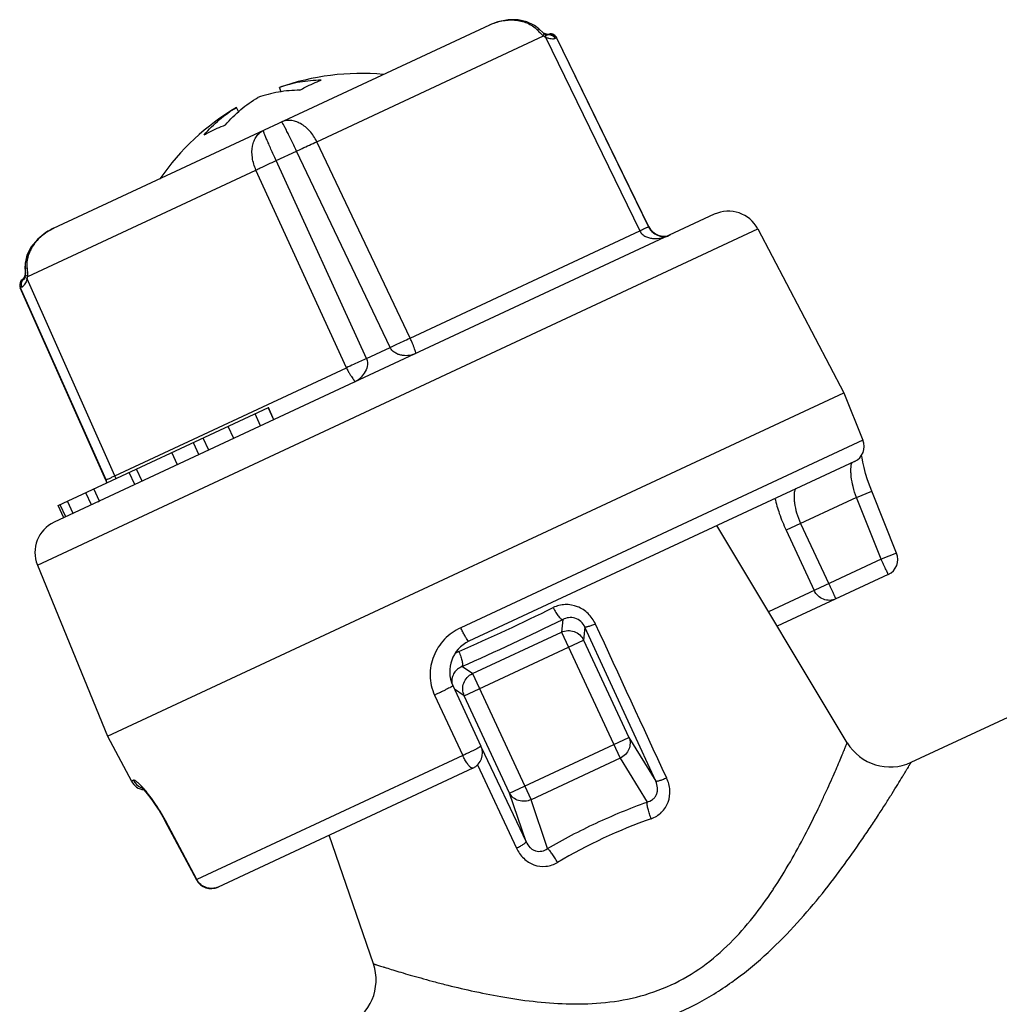
# Model space of a CAD drawing. Units: millimetres. Extents: x 0 to 1260, y -379 to 297.
# Drawn here: x 150 to 180, y -144 to -115 of the extents above; entities that cross this region are included whole.
import ezdxf

# ---------------------------------------------------------------- set-up
doc = ezdxf.new("R2010")
doc.units = ezdxf.units.MM
doc.header["$LTSCALE"] = 23.1
doc.layers.add('ALL_ASSEM_MEMBER', color=7, linetype='CONTINUOUS')

msp = doc.modelspace()

# ---------------------------------------------------------------- linework, layer by layer
at = {"layer": 'ALL_ASSEM_MEMBER', "color": 7, "linetype": 'Continuous'}
for p, q in [((151.328, -120.928), (164.418, -114.824)), ((164.418, -114.824), (164.419, -114.824)), ((166.019, -115.059), (165.998, -115.043)), ((166.019, -115.059), (166.019, -115.059)), ((166.065, -115.085), (166.052, -115.079)), ((166.052, -115.079), (166.052, -115.079)), ((166.118, -115.106), (166.065, -115.085)), ((166.156, -115.117), (166.16, -115.115)), ((169.193, -120.883), (166.425, -115.208)), ((158.162, -116.83), (158.103, -116.703)), ((156.88, -117.427), (156.821, -117.301)), ((171.159, -120.508), (151.343, -129.748)), ((151.321, -120.931), (151.323, -120.931)), ((172.467, -120.949), (175.048, -125.866)), ((150.469, -122.136), (150.471, -122.161)), ((150.471, -122.161), (150.475, -122.262)), ((150.473, -122.308), (150.472, -122.324)), ((150.475, -122.262), (150.473, -122.308)), ((150.481, -122.279), (150.479, -122.305)), ((150.435, -122.418), (150.402, -122.455)), ((150.435, -122.448), (150.425, -122.453)), ((150.458, -122.375), (150.435, -122.418)), ((150.472, -122.324), (150.458, -122.375)), ((150.473, -122.343), (150.47, -122.356)), ((150.473, -122.343), (150.473, -122.343)), ((152.895, -128.483), (150.327, -122.715)), ((152.948, -136.172), (175.048, -125.866)), ((175.048, -125.866), (175.621, -127.283)), ((151.468, -129.249), (157.773, -126.308)), ((157.942, -126.671), (157.773, -126.308)), ((155.52, -127.359), (155.689, -127.722)), ((155.048, -128.021), (154.879, -127.658)), ((153.986, -128.516), (153.817, -128.153)), ((175.368, -127.924), (163.794, -133.321)), ((153.769, -128.617), (153.6, -128.254)), ((152.707, -129.112), (152.538, -128.75)), ((152.463, -129.226), (152.294, -128.864)), ((176.632, -130.674), (175.884, -128.816)), ((151.637, -129.611), (151.468, -129.249)), ((151.696, -129.583), (151.527, -129.221)), ((151.916, -129.481), (151.746, -129.119)), ((175.148, -136.364), (171.235, -129.851)), ((150.84, -131.034), (152.948, -136.172)), ((176.379, -131.314), (173.048, -132.868)), ((163.309, -134.65), (164.154, -136.463)), ((177.068, -136.951), (182.146, -134.583)), ((152.948, -136.172), (153.666, -137.521)), ((163.912, -137.128), (156.266, -140.693)), ((154.671, -138.708), (155.614, -140.475)), ((160.926, -142.996), (159.598, -139.139))]:
    msp.add_line(p, q, dxfattribs=at)
at = {"layer": 'ALL_ASSEM_MEMBER', "color": 9, "linetype": 'Continuous'}
for p, q in [((159.225, -118.33), (166.028, -115.157)), ((165.89, -114.945), (165.852, -114.983)), ((166.09, -115.195), (168.924, -121.008)), ((166.42, -115.211), (166.425, -115.208)), ((166.42, -115.211), (169.186, -120.886)), ((162.028, -124.224), (159.225, -118.33)), ((158.01, -118.897), (158.62, -118.612)), ((161.428, -124.503), (158.62, -118.612)), ((160.718, -124.834), (158.01, -118.897)), ((150.55, -122.375), (157.402, -119.18)), ((160.116, -125.115), (157.402, -119.18)), ((150.84, -131.034), (172.467, -120.949)), ((162.028, -124.224), (168.924, -121.008)), ((169.186, -120.886), (169.193, -120.883)), ((150.469, -122.136), (150.475, -122.135)), ((150.473, -122.308), (150.473, -122.308)), ((150.53, -122.128), (150.475, -122.133)), ((153.17, -128.354), (150.538, -122.447)), ((150.334, -122.712), (150.327, -122.715)), ((152.904, -128.478), (150.334, -122.712)), ((160.718, -124.834), (161.428, -124.503)), ((153.17, -128.354), (160.116, -125.115)), ((157.94, -126.672), (157.77, -126.31)), ((157.542, -126.857), (157.373, -126.495)), ((156.736, -127.233), (156.567, -126.871)), ((155.982, -127.585), (155.813, -127.223)), ((175.621, -127.283), (163.549, -132.913)), ((152.895, -128.483), (152.904, -128.478)), ((175.422, -129.002), (173.313, -129.985)), ((175.422, -129.002), (175.884, -128.816)), ((176.169, -130.86), (175.422, -129.002)), ((173.313, -129.985), (174.158, -131.798)), ((173.75, -129.782), (174.595, -131.594)), ((176.169, -130.86), (172.789, -132.437)), ((176.632, -130.674), (176.169, -130.86)), ((166.609, -132.668), (166.57, -133.044)), ((167.274, -132.892), (167.234, -133.284)), ((169.4, -137.522), (167.274, -132.892)), ((163.896, -134.291), (166.57, -133.044)), ((166.57, -133.044), (168.335, -136.827)), ((163.654, -134.953), (167.234, -133.284)), ((167.234, -133.284), (168.596, -136.205)), ((163.896, -134.291), (163.583, -134.079)), ((163.896, -134.291), (165.66, -138.074)), ((162.763, -134.934), (163.607, -136.747)), ((163.654, -134.953), (163.357, -134.752)), ((165.016, -137.875), (163.654, -134.953)), ((165.016, -137.875), (168.596, -136.205)), ((168.596, -136.205), (169.4, -137.522)), ((163.607, -136.747), (155.627, -140.468)), ((164.165, -136.502), (165.508, -139.336)), ((164.049, -137.032), (165.223, -139.527)), ((168.335, -136.827), (165.66, -138.074)), ((168.335, -136.827), (169.139, -138.144)), ((153.729, -137.492), (153.666, -137.521)), ((165.508, -139.336), (165.016, -137.875)), ((166.152, -139.537), (165.66, -138.074)), ((154.671, -138.708), (154.683, -138.702)), ((155.627, -140.468), (154.683, -138.702)), ((155.627, -140.468), (155.614, -140.475))]:
    msp.add_line(p, q, dxfattribs=at)
at = {"layer": 'ALL_ASSEM_MEMBER', "color": 7, "linetype": 'Continuous'}
for points in [[(165.89, -114.945), (165.765, -114.842), (165.536, -114.729), (165.269, -114.67), (164.976, -114.669), (164.665, -114.731), (164.419, -114.824)], [(165.998, -115.043), (165.913, -114.968), (165.89, -114.945)], [(166.052, -115.079), (166.034, -115.069), (166.019, -115.059)], [(166.172, -115.12), (166.174, -115.12), (166.157, -115.118), (166.118, -115.106)], [(151.321, -120.931), (151.086, -121.064), (150.84, -121.263), (150.653, -121.489), (150.528, -121.732), (150.47, -121.982), (150.469, -122.136)], [(151.328, -120.928), (151.098, -121.057), (150.852, -121.256), (150.663, -121.481), (150.537, -121.723), (150.477, -121.972), (150.475, -122.133)], [(150.479, -122.305), (150.478, -122.322), (150.473, -122.343)], [(150.475, -122.133), (150.478, -122.166), (150.481, -122.279)], [(150.47, -122.356), (150.452, -122.409), (150.435, -122.447), (150.429, -122.458)], [(175.884, -128.816), (175.835, -128.689), (175.761, -128.479), (175.7, -128.281), (175.652, -128.102), (175.616, -127.946), (175.592, -127.818), (175.58, -127.733)], [(153.948, -137.692), (153.951, -137.695), (153.979, -137.719), (154.028, -137.769), (154.095, -137.845), (154.178, -137.946), (154.275, -138.073), (154.381, -138.225), (154.493, -138.399), (154.606, -138.59), (154.671, -138.708)]]:
    msp.add_lwpolyline(points, dxfattribs=at)
at = {"layer": 'ALL_ASSEM_MEMBER', "color": 9, "linetype": 'Continuous'}
for centre, radius, start, end in [((166.273, -114.824), 0.413, 233.7345, 243.8197), ((166.027, -115.129), 0.0554, 51.6507, 63.8221), ((166.238, -115.293), 0.194, 110.699, 114.9879), ((150.516, -122.631), 0.2, 117.2274, 204.0142), ((150.513, -122.624), 0.192, 115.0035, 117.2781), ((149.746, -122.153), 0.846, 335.797, 336.4293), ((149.751, -122.155), 0.84, 336.4273, 338.566), ((149.759, -122.158), 0.831, 338.5675, 339.656), ((150.137, -122.347), 0.414, 345.9678, 356.0902), ((152.409, -128.698), 0.541, 14.1813, 23.9829), ((133.794, -66.246), 73.638, 293.78603, 296.21397), ((129.45, -56.93), 84.362, 293.86582, 296.13418), ((163.855, -134.448), 0.896, 113.7854, 122.4174), ((154.172, -137.256), 0.502, 207.987, 242.7714), ((152.015, -139.512), 2.686, 41.5818, 43.444), ((154.172, -137.257), 0.501, 242.8063, 244.728), ((154.17, -137.259), 0.498, 244.7238, 251.3254), ((174.747, -154.071), 16.373, 109.5708, 120.4292), ((161.363, -133.092), 13.879, 326.3259, 326.4571)]:
    msp.add_arc(centre, radius, start, end, dxfattribs=at)
at = {"layer": 'ALL_ASSEM_MEMBER', "color": 7, "linetype": 'Continuous'}
for centre, radius, start, end in [((166.245, -115.296), 0.2, 26, 115), ((160.552, -123.628), 7.345, 84.752, 109.4756), ((160.552, -123.628), 7.345, 120.5244, 145.248), ((171.582, -121.414), 1, 27.6927, 115), ((169.642, -120.664), 0.5, 206, 295), ((150.509, -122.634), 0.2, 115, 204), ((150.471, -122.594), 0.151, 153.7432, 163.3299), ((150.499, -122.619), 0.189, 126.1359, 129.2747), ((150.513, -122.642), 0.217, 113.1076, 114.8622), ((150.515, -122.645), 0.22, 111.0147, 113.107), ((150.515, -122.647), 0.222, 109.1266, 111.0153), ((175.157, -127.471), 0.5, 295, 22), ((152.438, -128.686), 0.5, 13.3399, 24), ((152.438, -128.686), 0.5, 295, 302.2775), ((151.766, -130.654), 1, 115, 202.3073), ((176.168, -130.861), 0.5, 295, 21.9128), ((164.217, -134.228), 1.001, 114.9813, 204.945), ((163.701, -136.674), 0.5, 295.0037, 24.9968), ((176.434, -135.592), 1.5, 211, 295), ((154.107, -137.286), 0.5, 208, 261.8627), ((156.055, -140.24), 0.5, 208.0872, 295), ((159.507, -143.485), 1.5, 295, 19)]:
    msp.add_arc(centre, radius, start, end, dxfattribs=at)
at = {"layer": 'ALL_ASSEM_MEMBER', "color": 9, "linetype": 'Continuous'}
for points, knots in [([(164.419, -114.824), (164.535, -114.77), (164.78, -114.689), (165.165, -114.662), (165.483, -114.732), (165.709, -114.853), (165.808, -114.936), (165.852, -114.983)], [0, 0, 0, 0, 0.249668, 0.49933, 0.749039, 0.874477, 1, 1, 1, 1]), ([(165.941, -115.076), (165.949, -115.083), (165.977, -115.111), (166.006, -115.138), (166.028, -115.157)], [0, 0, 0, 0, 0.255016, 1, 1, 1, 1]), ([(166.019, -115.059), (166.022, -115.061), (166.032, -115.071), (166.036, -115.085), (166.037, -115.096)], [0, 0, 0, 0, 0.224942, 1, 1, 1, 1]), ([(166.037, -115.096), (166.037, -115.1), (166.038, -115.121), (166.033, -115.142), (166.028, -115.157)], [0, 0, 0, 0, 0.217107, 1, 1, 1, 1]), ([(166.062, -115.085), (166.068, -115.09), (166.082, -115.108), (166.093, -115.146), (166.092, -115.178), (166.091, -115.195)], [0, 0, 0, 0, 0.201516, 0.560076, 1, 1, 1, 1]), ([(166.09, -115.195), (166.121, -115.206), (166.178, -115.223), (166.259, -115.238), (166.324, -115.243), (166.362, -115.237), (166.377, -115.231)], [0, 0, 0, 0, 0.330393, 0.613304, 0.838808, 1, 1, 1, 1]), ([(166.121, -115.133), (166.143, -115.123), (166.176, -115.115), (166.209, -115.116), (166.218, -115.117)], [0, 0, 0, 0, 0.746727, 1, 1, 1, 1]), ([(166.169, -115.111), (166.192, -115.103), (166.242, -115.094), (166.316, -115.108), (166.379, -115.148), (166.41, -115.189), (166.42, -115.211)], [0, 0, 0, 0, 0.250116, 0.500115, 0.750357, 1, 1, 1, 1]), ([(166.218, -115.117), (166.251, -115.121), (166.317, -115.146), (166.362, -115.2), (166.377, -115.231)], [0, 0, 0, 0, 0.494684, 1, 1, 1, 1]), ([(166.377, -115.231), (166.382, -115.228), (166.397, -115.221), (166.411, -115.214), (166.42, -115.211)], [0, 0, 0, 0, 0.398239, 1, 1, 1, 1]), ([(159.225, -118.33), (159.17, -118.215), (159.034, -118.007), (158.8, -117.811), (158.596, -117.719), (158.446, -117.687), (158.3, -117.692), (158.209, -117.72), (158.167, -117.739)], [0, 0, 0, 0, 0.28679, 0.552845, 0.674701, 0.788636, 0.896136, 1, 1, 1, 1]), ([(158.62, -118.612), (158.593, -118.554), (158.539, -118.44), (158.46, -118.276), (158.386, -118.125), (158.328, -118.011), (158.286, -117.931), (158.259, -117.881), (158.235, -117.838), (158.214, -117.802), (158.198, -117.775), (158.184, -117.755), (158.176, -117.744), (158.169, -117.738), (158.167, -117.739)], [0, 0, 0, 0, 0.195386, 0.382767, 0.555133, 0.706018, 0.771605, 0.829784, 0.880012, 0.921833, 0.954872, 0.978863, 0.993712, 1, 1, 1, 1]), ([(157.402, -119.18), (157.35, -119.064), (157.278, -118.826), (157.277, -118.521), (157.337, -118.306), (157.408, -118.171), (157.505, -118.062), (157.584, -118.011), (157.625, -117.992)], [0, 0, 0, 0, 0.287528, 0.553943, 0.675747, 0.789462, 0.896593, 1, 1, 1, 1]), ([(158.01, -118.897), (157.982, -118.838), (157.93, -118.724), (157.854, -118.558), (157.786, -118.405), (157.736, -118.288), (157.701, -118.204), (157.679, -118.152), (157.661, -118.106), (157.646, -118.067), (157.635, -118.037), (157.628, -118.015), (157.625, -118.001), (157.624, -117.994), (157.625, -117.992), (157.625, -117.992)], [0, 0, 0, 0, 0.195544, 0.383071, 0.555563, 0.706541, 0.772159, 0.830354, 0.880584, 0.922385, 0.955379, 0.979284, 0.993968, 0.99793, 1, 1, 1, 1]), ([(158.62, -118.612), (158.676, -118.586), (158.877, -118.49), (159.079, -118.396), (159.225, -118.33)], [0, 0, 0, 0, 0.276662, 1, 1, 1, 1]), ([(157.402, -119.18), (157.446, -119.159), (157.647, -119.063), (157.85, -118.97), (158.01, -118.897)], [0, 0, 0, 0, 0.214983, 1, 1, 1, 1]), ([(151.328, -120.928), (151.212, -120.982), (150.993, -121.118), (150.725, -121.395), (150.574, -121.684), (150.522, -121.935), (150.522, -122.064), (150.53, -122.128)], [0, 0, 0, 0, 0.249613, 0.499235, 0.748956, 0.874427, 1, 1, 1, 1]), ([(169.186, -120.886), (169.184, -120.886), (169.176, -120.89), (169.161, -120.896), (169.138, -120.907), (169.094, -120.927), (169.021, -120.961), (168.959, -120.991), (168.924, -121.008)], [0, 0, 0, 0, 0.027695, 0.084728, 0.170632, 0.284727, 0.593519, 1, 1, 1, 1]), ([(168.924, -121.008), (168.942, -121.045), (168.993, -121.111), (169.096, -121.179), (169.212, -121.219), (169.373, -121.242), (169.578, -121.225), (169.733, -121.172), (169.807, -121.138)], [0, 0, 0, 0, 0.125004, 0.250085, 0.37518, 0.500275, 0.749964, 1, 1, 1, 1]), ([(169.186, -120.886), (169.22, -120.955), (169.311, -121.07), (169.487, -121.163), (169.657, -121.185), (169.761, -121.159), (169.807, -121.138)], [0, 0, 0, 0, 0.315603, 0.573292, 0.793982, 1, 1, 1, 1]), ([(150.489, -122.334), (150.487, -122.332), (150.482, -122.323), (150.479, -122.313), (150.479, -122.305)], [0, 0, 0, 0, 0.276971, 1, 1, 1, 1]), ([(150.53, -122.128), (150.532, -122.149), (150.541, -122.231), (150.549, -122.314), (150.55, -122.375)], [0, 0, 0, 0, 0.254856, 1, 1, 1, 1]), ([(150.379, -122.691), (150.365, -122.659), (150.353, -122.59), (150.376, -122.523), (150.394, -122.496)], [0, 0, 0, 0, 0.505564, 1, 1, 1, 1]), ([(150.517, -122.5), (150.497, -122.544), (150.466, -122.602), (150.416, -122.664), (150.391, -122.685), (150.379, -122.691)], [0, 0, 0, 0, 0.605739, 0.831849, 1, 1, 1, 1]), ([(150.394, -122.496), (150.399, -122.489), (150.419, -122.463), (150.446, -122.443), (150.468, -122.432)], [0, 0, 0, 0, 0.253347, 1, 1, 1, 1]), ([(150.538, -122.447), (150.527, -122.44), (150.507, -122.425), (150.484, -122.398), (150.471, -122.37), (150.471, -122.351), (150.473, -122.343)], [0, 0, 0, 0, 0.309124, 0.576985, 0.802339, 1, 1, 1, 1]), ([(150.55, -122.375), (150.537, -122.37), (150.515, -122.359), (150.496, -122.343), (150.489, -122.334)], [0, 0, 0, 0, 0.557809, 1, 1, 1, 1]), ([(150.379, -122.691), (150.373, -122.693), (150.358, -122.7), (150.343, -122.707), (150.334, -122.712)], [0, 0, 0, 0, 0.392355, 1, 1, 1, 1]), ([(161.428, -124.503), (161.483, -124.477), (161.683, -124.383), (161.883, -124.29), (162.028, -124.223)], [0, 0, 0, 0, 0.276727, 1, 1, 1, 1]), ([(162.203, -124.684), (162.204, -124.684), (162.205, -124.68), (162.203, -124.671), (162.197, -124.651), (162.187, -124.616), (162.17, -124.567), (162.147, -124.503), (162.115, -124.423), (162.076, -124.328), (162.045, -124.26), (162.028, -124.224)], [0, 0, 0, 0, 0.005783, 0.017011, 0.060149, 0.132483, 0.235686, 0.372541, 0.546481, 0.758792, 1, 1, 1, 1]), ([(162.203, -124.684), (162.143, -124.712), (162.011, -124.752), (161.836, -124.754), (161.696, -124.723), (161.591, -124.678), (161.495, -124.607), (161.446, -124.54), (161.428, -124.503)], [0, 0, 0, 0, 0.229928, 0.468362, 0.593022, 0.722683, 0.858562, 1, 1, 1, 1]), ([(160.718, -124.834), (160.663, -124.86), (160.462, -124.952), (160.261, -125.046), (160.116, -125.115)], [0, 0, 0, 0, 0.275931, 1, 1, 1, 1]), ([(160.718, -124.834), (160.75, -124.907), (160.76, -125.072), (160.664, -125.278), (160.547, -125.413), (160.444, -125.497), (160.389, -125.53), (160.361, -125.543)], [0, 0, 0, 0, 0.277319, 0.535302, 0.778533, 0.893778, 1, 1, 1, 1]), ([(160.116, -125.115), (160.133, -125.151), (160.166, -125.216), (160.218, -125.304), (160.264, -125.375), (160.304, -125.43), (160.331, -125.467), (160.349, -125.492), (160.358, -125.507), (160.365, -125.519), (160.369, -125.529), (160.368, -125.538), (160.364, -125.542), (160.361, -125.543)], [0, 0, 0, 0, 0.233258, 0.439812, 0.607623, 0.740346, 0.844072, 0.885516, 0.920061, 0.947741, 0.968557, 0.983996, 1, 1, 1, 1]), ([(175.422, -129.002), (175.383, -128.897), (175.321, -128.692), (175.275, -128.44), (175.26, -128.261), (175.258, -128.152), (175.264, -128.064), (175.273, -128.014), (175.28, -127.994)], [0, 0, 0, 0, 0.327672, 0.620588, 0.745324, 0.8517, 0.937229, 1, 1, 1, 1]), ([(175.28, -127.994), (175.283, -127.984), (175.289, -127.968), (175.302, -127.955), (175.308, -127.952)], [0, 0, 0, 0, 0.589397, 1, 1, 1, 1]), ([(152.904, -128.478), (152.906, -128.477), (152.914, -128.473), (152.929, -128.465), (152.952, -128.454), (152.997, -128.433), (153.071, -128.399), (153.134, -128.37), (153.17, -128.354)], [0, 0, 0, 0, 0.029529, 0.087892, 0.174601, 0.288964, 0.596687, 1, 1, 1, 1]), ([(173.575, -128.79), (173.567, -128.81), (173.556, -128.861), (173.55, -128.948), (173.552, -129.056), (173.571, -129.234), (173.627, -129.482), (173.702, -129.681), (173.75, -129.782)], [0, 0, 0, 0, 0.064455, 0.150465, 0.256617, 0.380812, 0.672645, 1, 1, 1, 1]), ([(173.609, -128.744), (173.605, -128.746), (173.589, -128.757), (173.58, -128.775), (173.575, -128.79)], [0, 0, 0, 0, 0.200898, 1, 1, 1, 1]), ([(172.978, -129.032), (173.013, -129.186), (173.11, -129.51), (173.237, -129.823), (173.313, -129.985)], [0, 0, 0, 0, 0.468001, 1, 1, 1, 1]), ([(176.379, -131.314), (176.379, -131.314), (176.379, -131.313), (176.378, -131.312), (176.377, -131.309), (176.375, -131.305), (176.373, -131.3), (176.369, -131.291), (176.363, -131.278), (176.354, -131.259), (176.344, -131.236), (176.332, -131.21), (176.312, -131.168), (176.285, -131.109), (176.249, -131.031), (176.21, -130.948), (176.183, -130.89), (176.169, -130.86)], [0, 0, 0, 0, 0.001225, 0.004853, 0.010871, 0.019262, 0.030008, 0.043089, 0.076162, 0.118133, 0.168575, 0.227049, 0.292986, 0.444499, 0.617353, 0.805106, 1, 1, 1, 1]), ([(174.595, -131.594), (174.609, -131.624), (174.636, -131.682), (174.675, -131.766), (174.711, -131.843), (174.738, -131.902), (174.757, -131.944), (174.769, -131.97), (174.78, -131.993), (174.789, -132.012), (174.795, -132.026), (174.798, -132.034), (174.801, -132.039), (174.802, -132.043), (174.804, -132.046), (174.804, -132.047), (174.805, -132.048), (174.805, -132.048)], [0, 0, 0, 0, 0.19492, 0.382716, 0.555566, 0.707053, 0.772977, 0.831444, 0.881879, 0.923845, 0.956915, 0.969996, 0.98074, 0.989131, 0.995148, 0.998775, 1, 1, 1, 1]), ([(174.805, -132.048), (174.748, -132.075), (174.621, -132.105), (174.43, -132.07), (174.263, -131.965), (174.186, -131.857), (174.158, -131.798)], [0, 0, 0, 0, 0.245274, 0.493309, 0.745255, 1, 1, 1, 1]), ([(167.591, -132.802), (167.538, -132.686), (167.389, -132.472), (167.064, -132.259), (166.683, -132.192), (166.433, -132.255), (166.322, -132.31)], [0, 0, 0, 0, 0.252847, 0.504802, 0.753358, 1, 1, 1, 1]), ([(166.322, -132.31), (166.347, -132.359), (166.398, -132.448), (166.466, -132.549), (166.52, -132.611), (166.553, -132.642), (166.582, -132.662), (166.601, -132.668), (166.609, -132.668)], [0, 0, 0, 0, 0.353219, 0.655196, 0.776812, 0.874897, 0.948492, 1, 1, 1, 1]), ([(167.274, -132.892), (167.247, -132.83), (167.165, -132.716), (166.985, -132.616), (166.787, -132.6), (166.664, -132.639), (166.609, -132.668)], [0, 0, 0, 0, 0.259813, 0.518422, 0.762988, 1, 1, 1, 1]), ([(163.549, -132.913), (163.367, -132.997), (163.034, -133.234), (162.756, -133.663), (162.644, -134.048), (162.618, -134.349), (162.654, -134.65), (162.72, -134.843), (162.763, -134.934)], [0, 0, 0, 0, 0.24995, 0.498334, 0.623068, 0.748163, 0.87382, 1, 1, 1, 1]), ([(163.762, -133.296), (163.747, -133.278), (163.715, -133.229), (163.665, -133.142), (163.607, -133.034), (163.568, -132.954), (163.549, -132.913)], [0, 0, 0, 0, 0.163235, 0.396985, 0.683777, 1, 1, 1, 1]), ([(167.591, -132.802), (167.552, -132.818), (167.481, -132.846), (167.395, -132.874), (167.34, -132.889), (167.31, -132.895), (167.289, -132.897), (167.277, -132.895), (167.274, -132.892)], [0, 0, 0, 0, 0.382749, 0.690906, 0.809, 0.900172, 0.963265, 1, 1, 1, 1]), ([(166.57, -133.044), (166.629, -133.017), (166.759, -132.985), (166.956, -133.016), (167.127, -133.118), (167.206, -133.226), (167.234, -133.284)], [0, 0, 0, 0, 0.250146, 0.500397, 0.750416, 1, 1, 1, 1]), ([(163.794, -133.321), (163.79, -133.323), (163.776, -133.313), (163.768, -133.304), (163.762, -133.296)], [0, 0, 0, 0, 0.316439, 1, 1, 1, 1]), ([(163.494, -133.629), (163.515, -133.68), (163.551, -133.776), (163.584, -133.893), (163.597, -133.974), (163.6, -134.02), (163.596, -134.054), (163.588, -134.073), (163.583, -134.079)], [0, 0, 0, 0, 0.353219, 0.655196, 0.776812, 0.874897, 0.948492, 1, 1, 1, 1]), ([(163.583, -134.079), (163.537, -134.098), (163.45, -134.149), (163.345, -134.264), (163.281, -134.411), (163.275, -134.521), (163.281, -134.576)], [0, 0, 0, 0, 0.23862, 0.481865, 0.735678, 1, 1, 1, 1]), ([(163.654, -134.953), (163.627, -134.895), (163.596, -134.765), (163.627, -134.568), (163.73, -134.398), (163.837, -134.319), (163.896, -134.291)], [0, 0, 0, 0, 0.249584, 0.499603, 0.749854, 1, 1, 1, 1]), ([(163.309, -134.65), (163.31, -134.652), (163.306, -134.656), (163.299, -134.662), (163.286, -134.672), (163.268, -134.683), (163.244, -134.697), (163.204, -134.72), (163.142, -134.752), (163.058, -134.795), (162.964, -134.841), (162.865, -134.888), (162.797, -134.919), (162.763, -134.934)], [0, 0, 0, 0, 0.006892, 0.022732, 0.048273, 0.083445, 0.127825, 0.180843, 0.310236, 0.465002, 0.637433, 0.819066, 1, 1, 1, 1]), ([(164.154, -136.463), (164.155, -136.464), (164.151, -136.469), (164.144, -136.475), (164.131, -136.484), (164.113, -136.496), (164.089, -136.51), (164.048, -136.532), (163.987, -136.565), (163.903, -136.608), (163.808, -136.654), (163.709, -136.701), (163.641, -136.732), (163.607, -136.747)], [0, 0, 0, 0, 0.00689, 0.022729, 0.048309, 0.083506, 0.127887, 0.180957, 0.310364, 0.465238, 0.637656, 0.81909, 1, 1, 1, 1]), ([(168.596, -136.205), (168.619, -136.259), (168.643, -136.38), (168.604, -136.563), (168.497, -136.722), (168.392, -136.799), (168.335, -136.827)], [0, 0, 0, 0, 0.238222, 0.484538, 0.739827, 1, 1, 1, 1]), ([(172.93, -140.761), (173.109, -140.49), (173.438, -139.955), (173.872, -139.162), (174.188, -138.529), (174.411, -138.057), (174.558, -137.737), (174.691, -137.441), (174.807, -137.176), (174.907, -136.942), (174.98, -136.77), (175.03, -136.651), (175.061, -136.577), (175.087, -136.514), (175.108, -136.462), (175.123, -136.426), (175.133, -136.402), (175.138, -136.389), (175.143, -136.379), (175.146, -136.371), (175.147, -136.367), (175.148, -136.365), (175.148, -136.364)], [0, 0, 0, 0, 0.197285, 0.381563, 0.550063, 0.627281, 0.699092, 0.764881, 0.823981, 0.875683, 0.919268, 0.937798, 0.954044, 0.967932, 0.979393, 0.988372, 0.991914, 0.994819, 0.997082, 0.998701, 0.999675, 1, 1, 1, 1]), ([(163.871, -137.121), (163.861, -137.116), (163.841, -137.101), (163.798, -137.059), (163.74, -136.985), (163.672, -136.875), (163.628, -136.792), (163.607, -136.747)], [0, 0, 0, 0, 0.070582, 0.160095, 0.391963, 0.67985, 1, 1, 1, 1]), ([(164.54, -145.319), (164.923, -145.333), (165.708, -145.343), (166.912, -145.279), (168.152, -145.1), (169.395, -144.767), (170.592, -144.254), (172.043, -143.357), (173.27, -142.223), (174.308, -141.015), (174.979, -140.144), (175.478, -139.439), (175.838, -138.907), (176.078, -138.542), (176.296, -138.204), (176.489, -137.898), (176.657, -137.628), (176.78, -137.427), (176.865, -137.288), (176.917, -137.202), (176.962, -137.128), (176.999, -137.066), (177.028, -137.018), (177.047, -136.987), (177.058, -136.968), (177.063, -136.959), (177.067, -136.954), (177.068, -136.952), (177.068, -136.951)], [0, 0, 0, 0, 0.071414, 0.146599, 0.224748, 0.304995, 0.386202, 0.467004, 0.622449, 0.695522, 0.764286, 0.827637, 0.856846, 0.884123, 0.909221, 0.931866, 0.951764, 0.968607, 0.97579, 0.982097, 0.987498, 0.991961, 0.995461, 0.997977, 0.998861, 0.999493, 0.999873, 1, 1, 1, 1]), ([(163.912, -137.128), (163.91, -137.129), (163.895, -137.133), (163.881, -137.127), (163.871, -137.121)], [0, 0, 0, 0, 0.208899, 1, 1, 1, 1]), ([(153.965, -137.665), (153.937, -137.637), (153.889, -137.588), (153.828, -137.535), (153.787, -137.507), (153.76, -137.493), (153.739, -137.487), (153.729, -137.492)], [0, 0, 0, 0, 0.394484, 0.692299, 0.804064, 0.89127, 1, 1, 1, 1]), ([(169.139, -138.144), (169.2, -138.129), (169.289, -138.089), (169.379, -138), (169.43, -137.916), (169.456, -137.819), (169.459, -137.683), (169.429, -137.583), (169.4, -137.522)], [0, 0, 0, 0, 0.239203, 0.360071, 0.48333, 0.61006, 0.739798, 1, 1, 1, 1]), ([(169.263, -138.644), (169.378, -138.603), (169.595, -138.473), (169.801, -138.157), (169.849, -137.782), (169.781, -137.539), (169.729, -137.426)], [0, 0, 0, 0, 0.250203, 0.49703, 0.745884, 1, 1, 1, 1]), ([(169.729, -137.426), (169.688, -137.443), (169.629, -137.466), (169.554, -137.492), (169.507, -137.507), (169.468, -137.518), (169.437, -137.524), (169.415, -137.526), (169.403, -137.524), (169.4, -137.522)], [0, 0, 0, 0, 0.381966, 0.54731, 0.690717, 0.809261, 0.900631, 0.963704, 1, 1, 1, 1]), ([(154.683, -138.702), (154.581, -138.51), (154.419, -138.242), (154.188, -137.925), (154.077, -137.789), (154.024, -137.73)], [0, 0, 0, 0, 0.554187, 0.796056, 1, 1, 1, 1]), ([(165.66, -138.074), (165.602, -138.1), (165.475, -138.132), (165.285, -138.11), (165.12, -138.024), (165.042, -137.927), (165.016, -137.875)], [0, 0, 0, 0, 0.260173, 0.515462, 0.761778, 1, 1, 1, 1]), ([(166.152, -139.537), (166.627, -139.261), (167.604, -138.752), (168.622, -138.331), (169.139, -138.144)], [0, 0, 0, 0, 0.499995, 1, 1, 1, 1]), ([(169.263, -138.644), (169.244, -138.596), (169.211, -138.501), (169.171, -138.364), (169.146, -138.246), (169.138, -138.174), (169.139, -138.144)], [0, 0, 0, 0, 0.300299, 0.583567, 0.823807, 1, 1, 1, 1]), ([(165.223, -139.527), (165.262, -139.507), (165.317, -139.477), (165.386, -139.436), (165.428, -139.41), (165.461, -139.386), (165.486, -139.366), (165.501, -139.351), (165.508, -139.341), (165.508, -139.336)], [0, 0, 0, 0, 0.381968, 0.547314, 0.69072, 0.809264, 0.900633, 0.963704, 1, 1, 1, 1]), ([(165.508, -139.336), (165.536, -139.398), (165.593, -139.486), (165.699, -139.571), (165.79, -139.613), (165.887, -139.628), (166.014, -139.616), (166.102, -139.574), (166.152, -139.537)], [0, 0, 0, 0, 0.260084, 0.389812, 0.516546, 0.639815, 0.760717, 1, 1, 1, 1]), ([(165.223, -139.527), (165.276, -139.64), (165.418, -139.848), (165.736, -140.053), (166.111, -140.098), (166.35, -140.015), (166.455, -139.953)], [0, 0, 0, 0, 0.254027, 0.502866, 0.749716, 1, 1, 1, 1]), ([(166.455, -139.953), (166.43, -139.908), (166.379, -139.821), (166.3, -139.703), (166.226, -139.608), (166.176, -139.556), (166.152, -139.537)], [0, 0, 0, 0, 0.300298, 0.583566, 0.823805, 1, 1, 1, 1]), ([(156.266, -140.693), (156.211, -140.719), (156.088, -140.749), (155.901, -140.721), (155.736, -140.625), (155.656, -140.524), (155.627, -140.468)], [0, 0, 0, 0, 0.246728, 0.495317, 0.746623, 1, 1, 1, 1]), ([(165.718, -144.123), (166.049, -144.16), (166.728, -144.213), (167.77, -144.192), (168.835, -144.026), (169.875, -143.666), (170.823, -143.107), (171.64, -142.401), (172.329, -141.618), (172.728, -141.064), (172.912, -140.787)], [0, 0, 0, 0, 0.118218, 0.241646, 0.369354, 0.499722, 0.630143, 0.757986, 0.881589, 1, 1, 1, 1]), ([(160.926, -142.996), (160.926, -142.997), (160.928, -142.997), (160.933, -142.999), (160.94, -143.001), (160.951, -143.005), (160.965, -143.009), (160.989, -143.017), (161.026, -143.028), (161.08, -143.045), (161.145, -143.066), (161.222, -143.09), (161.345, -143.128), (161.523, -143.183), (161.766, -143.256), (162.045, -143.338), (162.356, -143.426), (162.696, -143.52), (163.201, -143.652), (163.889, -143.816), (164.775, -143.994), (165.396, -144.086), (165.718, -144.123)], [0, 0, 0, 0, 0.000325, 0.001298, 0.002916, 0.005179, 0.008083, 0.011625, 0.0206, 0.03206, 0.045944, 0.062188, 0.080716, 0.124298, 0.175995, 0.235089, 0.300875, 0.372684, 0.449903, 0.618409, 0.802701, 1, 1, 1, 1])]:
    msp.add_open_spline(points, degree=3, knots=knots, dxfattribs=at)
for points in [[(165.852, -114.983), (165.881, -115.014), (165.911, -115.045), (165.941, -115.076)], [(150.473, -122.308), (150.474, -122.305), (150.474, -122.301), (150.476, -122.298)], [(153.195, -128.444), (153.191, -128.413), (153.183, -128.383), (153.17, -128.354)], [(169.729, -137.426), (169.017, -135.884), (168.304, -134.343), (167.591, -132.802)]]:
    msp.add_open_spline(points, degree=3, dxfattribs=at)
at = {"layer": 'ALL_ASSEM_MEMBER', "color": 7, "linetype": 'Continuous'}
for points, knots in [([(159.361, -116.486), (159.145, -116.488), (158.718, -116.525), (158.302, -116.633), (158.103, -116.703)], [0, 0, 0, 0, 0.505403, 1, 1, 1, 1]), ([(158.72, -116.784), (158.773, -116.754), (158.979, -116.641), (159.196, -116.545), (159.361, -116.486)], [0, 0, 0, 0, 0.255643, 1, 1, 1, 1]), ([(158.72, -116.784), (158.504, -116.787), (158.077, -116.824), (157.661, -116.932), (157.462, -117.002)], [0, 0, 0, 0, 0.505405, 1, 1, 1, 1]), ([(156.487, -117.826), (156.627, -117.662), (156.93, -117.358), (157.28, -117.109), (157.462, -117.002)], [0, 0, 0, 0, 0.505405, 1, 1, 1, 1]), ([(155.846, -118.125), (155.986, -117.961), (156.289, -117.657), (156.639, -117.408), (156.821, -117.301)], [0, 0, 0, 0, 0.505403, 1, 1, 1, 1]), ([(155.846, -118.125), (155.896, -118.096), (156.102, -117.982), (156.319, -117.887), (156.487, -117.826)], [0, 0, 0, 0, 0.244784, 1, 1, 1, 1])]:
    msp.add_open_spline(points, degree=3, knots=knots, dxfattribs=at)
for points in [[(150.379, -122.472), (150.361, -122.487), (150.346, -122.506), (150.335, -122.527)], [(150.422, -122.446), (150.41, -122.451), (150.398, -122.458), (150.388, -122.466)]]:
    msp.add_open_spline(points, degree=3, dxfattribs=at)

doc.saveas('drawing.dxf')
